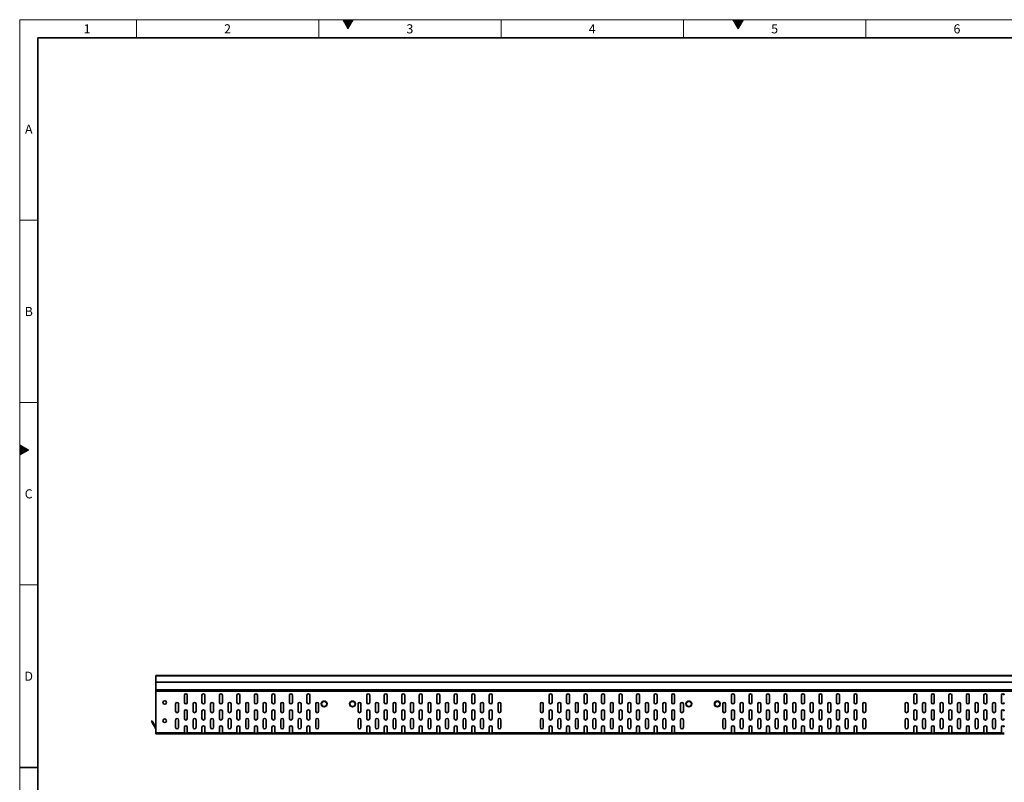
# Model space of a CAD drawing. Units: millimetres. Extents: x 75 to 2951, y 25 to 2075.
# Drawn here: x 75 to 1425, y 1030 to 2075 of the extents above; entities that cross this region are included whole.
import ezdxf

# ---------------------------------------------------------------- set-up
doc = ezdxf.new("R2010")
doc.units = ezdxf.units.MM
doc.header["$LTSCALE"] = 5
doc.layers.get('0').update_dxf_attribs({"color": 1})
doc.layers.add('320649', color=7, linetype='Continuous')
doc.styles.add('SLDTEXTSTYLE2', font='TXT', dxfattribs={"width": 0.605})

# ---------------------------------------------------------------- blocks, each defined once
blk = doc.blocks.new('1063925-M_001_FRONT VIEW')
at = {"color": 7, "linetype": 'Continuous', "lineweight": 35}
for p, q in [((2261.8, 1175.9), (261.8, 1175.9)), ((261.8, 1175.9), (261.8, 1174.9)), ((261.8, 1174.9), (261.8, 1166.9)), ((261.8, 1166.9), (2261.8, 1166.9)), ((261.8, 1166.9), (261.8, 1156.9)), ((261.8, 1156.9), (261.8, 1154.9)), ((2261.8, 1154.9), (261.8, 1154.9)), ((261.8, 1154.9), (261.8, 1153.9)), ((261.8, 1153.9), (261.8, 1097.9)), ((300.8, 1148.9), (300.8, 1138.9)), ((304.8, 1138.9), (304.8, 1148.9)), ((324.8, 1148.9), (324.8, 1138.9)), ((328.8, 1138.9), (328.8, 1148.9)), ((348.8, 1148.9), (348.8, 1138.9)), ((352.8, 1138.9), (352.8, 1148.9)), ((372.8, 1148.9), (372.8, 1138.9)), ((376.8, 1138.9), (376.8, 1148.9)), ((396.8, 1148.9), (396.8, 1138.9)), ((400.8, 1138.9), (400.8, 1148.9)), ((420.8, 1148.9), (420.8, 1138.9)), ((424.8, 1138.9), (424.8, 1148.9)), ((444.8, 1148.9), (444.8, 1138.9)), ((448.8, 1138.9), (448.8, 1148.9)), ((468.8, 1148.9), (468.8, 1138.9)), ((472.8, 1138.9), (472.8, 1148.9)), ((550.8, 1148.9), (550.8, 1138.9)), ((554.8, 1138.9), (554.8, 1148.9)), ((574.8, 1148.9), (574.8, 1138.9)), ((578.8, 1138.9), (578.8, 1148.9)), ((598.8, 1148.9), (598.8, 1138.9)), ((602.8, 1138.9), (602.8, 1148.9)), ((622.8, 1148.9), (622.8, 1138.9)), ((626.8, 1138.9), (626.8, 1148.9)), ((646.8, 1148.9), (646.8, 1138.9)), ((650.8, 1138.9), (650.8, 1148.9)), ((670.8, 1148.9), (670.8, 1138.9)), ((674.8, 1138.9), (674.8, 1148.9)), ((694.8, 1148.9), (694.8, 1138.9)), ((698.8, 1138.9), (698.8, 1148.9)), ((718.8, 1148.9), (718.8, 1138.9)), ((722.8, 1138.9), (722.8, 1148.9)), ((800.8, 1148.9), (800.8, 1138.9)), ((804.8, 1138.9), (804.8, 1148.9)), ((824.8, 1148.9), (824.8, 1138.9)), ((828.8, 1138.9), (828.8, 1148.9)), ((848.8, 1148.9), (848.8, 1138.9)), ((852.8, 1138.9), (852.8, 1148.9)), ((872.8, 1148.9), (872.8, 1138.9)), ((876.8, 1138.9), (876.8, 1148.9)), ((896.8, 1148.9), (896.8, 1138.9)), ((900.8, 1138.9), (900.8, 1148.9)), ((920.8, 1148.9), (920.8, 1138.9)), ((924.8, 1138.9), (924.8, 1148.9)), ((944.8, 1148.9), (944.8, 1138.9)), ((948.8, 1138.9), (948.8, 1148.9)), ((968.8, 1148.9), (968.8, 1138.9)), ((972.8, 1138.9), (972.8, 1148.9)), ((1050.8, 1148.9), (1050.8, 1138.9)), ((1054.8, 1138.9), (1054.8, 1148.9)), ((1074.8, 1148.9), (1074.8, 1138.9)), ((1078.8, 1138.9), (1078.8, 1148.9)), ((1098.8, 1148.9), (1098.8, 1138.9)), ((1102.8, 1138.9), (1102.8, 1148.9)), ((1122.8, 1148.9), (1122.8, 1138.9)), ((1126.8, 1138.9), (1126.8, 1148.9)), ((1146.8, 1148.9), (1146.8, 1138.9)), ((1150.8, 1138.9), (1150.8, 1148.9)), ((1170.8, 1148.9), (1170.8, 1138.9)), ((1174.8, 1138.9), (1174.8, 1148.9)), ((1194.8, 1148.9), (1194.8, 1138.9)), ((1198.8, 1138.9), (1198.8, 1148.9)), ((1218.8, 1148.9), (1218.8, 1138.9)), ((1222.8, 1138.9), (1222.8, 1148.9)), ((1300.8, 1148.9), (1300.8, 1138.9)), ((1304.8, 1138.9), (1304.8, 1148.9)), ((1324.8, 1148.9), (1324.8, 1138.9)), ((1328.8, 1138.9), (1328.8, 1148.9)), ((1348.8, 1148.9), (1348.8, 1138.9)), ((1352.8, 1138.9), (1352.8, 1148.9)), ((1372.8, 1148.9), (1372.8, 1138.9)), ((1376.8, 1138.9), (1376.8, 1148.9)), ((1396.8, 1148.9), (1396.8, 1138.9)), ((1400.8, 1138.9), (1400.8, 1148.9)), ((1420.8, 1148.9), (1420.8, 1138.9)), ((288.8, 1136.9), (288.8, 1126.9)), ((292.8, 1126.9), (292.8, 1136.9)), ((312.8, 1136.9), (312.8, 1126.9)), ((316.8, 1126.9), (316.8, 1136.9)), ((336.8, 1136.9), (336.8, 1126.9)), ((340.8, 1126.9), (340.8, 1136.9)), ((360.8, 1136.9), (360.8, 1126.9)), ((364.8, 1126.9), (364.8, 1136.9)), ((384.8, 1136.9), (384.8, 1126.9)), ((388.8, 1126.9), (388.8, 1136.9)), ((408.8, 1136.9), (408.8, 1126.9)), ((412.8, 1126.9), (412.8, 1136.9)), ((432.8, 1136.9), (432.8, 1126.9)), ((436.8, 1126.9), (436.8, 1136.9)), ((456.8, 1136.9), (456.8, 1126.9)), ((460.8, 1126.9), (460.8, 1136.9)), ((480.8, 1136.9), (480.8, 1126.9)), ((484.8, 1126.9), (484.8, 1136.9)), ((538.8, 1136.9), (538.8, 1126.9)), ((542.8, 1126.9), (542.8, 1136.9)), ((562.8, 1136.9), (562.8, 1126.9)), ((566.8, 1126.9), (566.8, 1136.9)), ((586.8, 1136.9), (586.8, 1126.9)), ((590.8, 1126.9), (590.8, 1136.9)), ((610.8, 1136.9), (610.8, 1126.9)), ((614.8, 1126.9), (614.8, 1136.9)), ((634.8, 1136.9), (634.8, 1126.9)), ((638.8, 1126.9), (638.8, 1136.9)), ((658.8, 1136.9), (658.8, 1126.9)), ((662.8, 1126.9), (662.8, 1136.9)), ((682.8, 1136.9), (682.8, 1126.9)), ((686.8, 1126.9), (686.8, 1136.9)), ((706.8, 1136.9), (706.8, 1126.9)), ((710.8, 1126.9), (710.8, 1136.9)), ((730.8, 1136.9), (730.8, 1126.9)), ((734.8, 1126.9), (734.8, 1136.9)), ((788.8, 1136.9), (788.8, 1126.9)), ((792.8, 1126.9), (792.8, 1136.9)), ((812.8, 1136.9), (812.8, 1126.9)), ((816.8, 1126.9), (816.8, 1136.9)), ((836.8, 1136.9), (836.8, 1126.9)), ((840.8, 1126.9), (840.8, 1136.9)), ((860.8, 1136.9), (860.8, 1126.9)), ((864.8, 1126.9), (864.8, 1136.9)), ((884.8, 1136.9), (884.8, 1126.9)), ((888.8, 1126.9), (888.8, 1136.9)), ((908.8, 1136.9), (908.8, 1126.9)), ((912.8, 1126.9), (912.8, 1136.9)), ((932.8, 1136.9), (932.8, 1126.9)), ((936.8, 1126.9), (936.8, 1136.9)), ((956.8, 1136.9), (956.8, 1126.9)), ((960.8, 1126.9), (960.8, 1136.9)), ((980.8, 1136.9), (980.8, 1126.9)), ((984.8, 1126.9), (984.8, 1136.9)), ((1038.8, 1136.9), (1038.8, 1126.9)), ((1042.8, 1126.9), (1042.8, 1136.9)), ((1062.8, 1136.9), (1062.8, 1126.9)), ((1066.8, 1126.9), (1066.8, 1136.9)), ((1086.8, 1136.9), (1086.8, 1126.9)), ((1090.8, 1126.9), (1090.8, 1136.9)), ((1110.8, 1136.9), (1110.8, 1126.9)), ((1114.8, 1126.9), (1114.8, 1136.9)), ((1134.8, 1136.9), (1134.8, 1126.9)), ((1138.8, 1126.9), (1138.8, 1136.9)), ((1158.8, 1136.9), (1158.8, 1126.9)), ((1162.8, 1126.9), (1162.8, 1136.9)), ((1182.8, 1136.9), (1182.8, 1126.9)), ((1186.8, 1126.9), (1186.8, 1136.9)), ((1206.8, 1136.9), (1206.8, 1126.9)), ((1210.8, 1126.9), (1210.8, 1136.9)), ((1230.8, 1136.9), (1230.8, 1126.9)), ((1234.8, 1126.9), (1234.8, 1136.9)), ((1288.8, 1136.9), (1288.8, 1126.9)), ((1292.8, 1126.9), (1292.8, 1136.9)), ((1312.8, 1136.9), (1312.8, 1126.9)), ((1316.8, 1126.9), (1316.8, 1136.9)), ((1336.8, 1136.9), (1336.8, 1126.9)), ((1340.8, 1126.9), (1340.8, 1136.9)), ((1360.8, 1136.9), (1360.8, 1126.9)), ((1364.8, 1126.9), (1364.8, 1136.9)), ((1384.8, 1136.9), (1384.8, 1126.9)), ((1388.8, 1126.9), (1388.8, 1136.9)), ((1408.8, 1136.9), (1408.8, 1126.9)), ((1412.8, 1126.9), (1412.8, 1136.9)), ((300.8, 1126.9), (300.8, 1116.9)), ((304.8, 1116.9), (304.8, 1126.9)), ((324.8, 1126.9), (324.8, 1116.9)), ((328.8, 1116.9), (328.8, 1126.9)), ((348.8, 1126.9), (348.8, 1116.9)), ((352.8, 1116.9), (352.8, 1126.9)), ((372.8, 1126.9), (372.8, 1116.9)), ((376.8, 1116.9), (376.8, 1126.9)), ((396.8, 1126.9), (396.8, 1116.9)), ((400.8, 1116.9), (400.8, 1126.9)), ((420.8, 1126.9), (420.8, 1116.9)), ((424.8, 1116.9), (424.8, 1126.9)), ((444.8, 1126.9), (444.8, 1116.9)), ((448.8, 1116.9), (448.8, 1126.9)), ((468.8, 1126.9), (468.8, 1116.9)), ((472.8, 1116.9), (472.8, 1126.9)), ((550.8, 1126.9), (550.8, 1116.9)), ((554.8, 1116.9), (554.8, 1126.9)), ((574.8, 1126.9), (574.8, 1116.9)), ((578.8, 1116.9), (578.8, 1126.9)), ((598.8, 1126.9), (598.8, 1116.9)), ((602.8, 1116.9), (602.8, 1126.9)), ((622.8, 1126.9), (622.8, 1116.9)), ((626.8, 1116.9), (626.8, 1126.9)), ((646.8, 1126.9), (646.8, 1116.9)), ((650.8, 1116.9), (650.8, 1126.9)), ((670.8, 1126.9), (670.8, 1116.9)), ((674.8, 1116.9), (674.8, 1126.9)), ((694.8, 1126.9), (694.8, 1116.9)), ((698.8, 1116.9), (698.8, 1126.9)), ((718.8, 1126.9), (718.8, 1116.9)), ((722.8, 1116.9), (722.8, 1126.9)), ((800.8, 1126.9), (800.8, 1116.9)), ((804.8, 1116.9), (804.8, 1126.9)), ((824.8, 1126.9), (824.8, 1116.9)), ((828.8, 1116.9), (828.8, 1126.9)), ((848.8, 1126.9), (848.8, 1116.9)), ((852.8, 1116.9), (852.8, 1126.9)), ((872.8, 1126.9), (872.8, 1116.9)), ((876.8, 1116.9), (876.8, 1126.9)), ((896.8, 1126.9), (896.8, 1116.9)), ((900.8, 1116.9), (900.8, 1126.9)), ((920.8, 1126.9), (920.8, 1116.9)), ((924.8, 1116.9), (924.8, 1126.9)), ((944.8, 1126.9), (944.8, 1116.9)), ((948.8, 1116.9), (948.8, 1126.9)), ((968.8, 1126.9), (968.8, 1116.9)), ((972.8, 1116.9), (972.8, 1126.9)), ((1050.8, 1126.9), (1050.8, 1116.9)), ((1054.8, 1116.9), (1054.8, 1126.9)), ((1074.8, 1126.9), (1074.8, 1116.9)), ((1078.8, 1116.9), (1078.8, 1126.9)), ((1098.8, 1126.9), (1098.8, 1116.9)), ((1102.8, 1116.9), (1102.8, 1126.9)), ((1122.8, 1126.9), (1122.8, 1116.9)), ((1126.8, 1116.9), (1126.8, 1126.9)), ((1146.8, 1126.9), (1146.8, 1116.9)), ((1150.8, 1116.9), (1150.8, 1126.9)), ((1170.8, 1126.9), (1170.8, 1116.9)), ((1174.8, 1116.9), (1174.8, 1126.9)), ((1194.8, 1126.9), (1194.8, 1116.9)), ((1198.8, 1116.9), (1198.8, 1126.9)), ((1218.8, 1126.9), (1218.8, 1116.9)), ((1222.8, 1116.9), (1222.8, 1126.9)), ((1300.8, 1126.9), (1300.8, 1116.9)), ((1304.8, 1116.9), (1304.8, 1126.9)), ((1324.8, 1126.9), (1324.8, 1116.9)), ((1328.8, 1116.9), (1328.8, 1126.9)), ((1348.8, 1126.9), (1348.8, 1116.9)), ((1352.8, 1116.9), (1352.8, 1126.9)), ((1372.8, 1126.9), (1372.8, 1116.9)), ((1376.8, 1116.9), (1376.8, 1126.9)), ((1396.8, 1126.9), (1396.8, 1116.9)), ((1400.8, 1116.9), (1400.8, 1126.9)), ((1420.8, 1126.9), (1420.8, 1116.9)), ((255.7, 1113.3), (256.6, 1113.8)), ((256.7, 1111.6), (255.7, 1113.3)), ((256.6, 1113.8), (257.6, 1112.1)), ((261.8, 1102.8), (256.7, 1111.6)), ((261.8, 1104.8), (257.6, 1112.1)), ((288.8, 1114.9), (288.8, 1104.9)), ((292.8, 1104.9), (292.8, 1114.9)), ((312.8, 1114.9), (312.8, 1104.9)), ((316.8, 1104.9), (316.8, 1114.9)), ((336.8, 1114.9), (336.8, 1104.9)), ((340.8, 1104.9), (340.8, 1114.9)), ((360.8, 1114.9), (360.8, 1104.9)), ((364.8, 1104.9), (364.8, 1114.9)), ((384.8, 1114.9), (384.8, 1104.9)), ((388.8, 1104.9), (388.8, 1114.9)), ((408.8, 1114.9), (408.8, 1104.9)), ((412.8, 1104.9), (412.8, 1114.9)), ((432.8, 1114.9), (432.8, 1104.9)), ((436.8, 1104.9), (436.8, 1114.9)), ((456.8, 1114.9), (456.8, 1104.9)), ((460.8, 1104.9), (460.8, 1114.9)), ((480.8, 1114.9), (480.8, 1104.9)), ((484.8, 1104.9), (484.8, 1114.9)), ((538.8, 1114.9), (538.8, 1104.9)), ((542.8, 1104.9), (542.8, 1114.9)), ((562.8, 1114.9), (562.8, 1104.9)), ((566.8, 1104.9), (566.8, 1114.9)), ((586.8, 1114.9), (586.8, 1104.9)), ((590.8, 1104.9), (590.8, 1114.9)), ((610.8, 1114.9), (610.8, 1104.9)), ((614.8, 1104.9), (614.8, 1114.9)), ((634.8, 1114.9), (634.8, 1104.9)), ((638.8, 1104.9), (638.8, 1114.9)), ((658.8, 1114.9), (658.8, 1104.9)), ((662.8, 1104.9), (662.8, 1114.9)), ((682.8, 1114.9), (682.8, 1104.9)), ((686.8, 1104.9), (686.8, 1114.9)), ((706.8, 1114.9), (706.8, 1104.9)), ((710.8, 1104.9), (710.8, 1114.9)), ((730.8, 1114.9), (730.8, 1104.9)), ((734.8, 1104.9), (734.8, 1114.9)), ((788.8, 1114.9), (788.8, 1104.9)), ((792.8, 1104.9), (792.8, 1114.9)), ((812.8, 1114.9), (812.8, 1104.9)), ((816.8, 1104.9), (816.8, 1114.9)), ((836.8, 1114.9), (836.8, 1104.9)), ((840.8, 1104.9), (840.8, 1114.9)), ((860.8, 1114.9), (860.8, 1104.9)), ((864.8, 1104.9), (864.8, 1114.9)), ((884.8, 1114.9), (884.8, 1104.9)), ((888.8, 1104.9), (888.8, 1114.9)), ((908.8, 1114.9), (908.8, 1104.9)), ((912.8, 1104.9), (912.8, 1114.9)), ((932.8, 1114.9), (932.8, 1104.9)), ((936.8, 1104.9), (936.8, 1114.9)), ((956.8, 1114.9), (956.8, 1104.9)), ((960.8, 1104.9), (960.8, 1114.9)), ((980.8, 1114.9), (980.8, 1104.9)), ((984.8, 1104.9), (984.8, 1114.9)), ((1038.8, 1114.9), (1038.8, 1104.9)), ((1042.8, 1104.9), (1042.8, 1114.9)), ((1062.8, 1114.9), (1062.8, 1104.9)), ((1066.8, 1104.9), (1066.8, 1114.9)), ((1086.8, 1114.9), (1086.8, 1104.9)), ((1090.8, 1104.9), (1090.8, 1114.9)), ((1110.8, 1114.9), (1110.8, 1104.9)), ((1114.8, 1104.9), (1114.8, 1114.9)), ((1134.8, 1114.9), (1134.8, 1104.9)), ((1138.8, 1104.9), (1138.8, 1114.9)), ((1158.8, 1114.9), (1158.8, 1104.9)), ((1162.8, 1104.9), (1162.8, 1114.9)), ((1182.8, 1114.9), (1182.8, 1104.9)), ((1186.8, 1104.9), (1186.8, 1114.9)), ((1206.8, 1114.9), (1206.8, 1104.9)), ((1210.8, 1104.9), (1210.8, 1114.9)), ((1230.8, 1114.9), (1230.8, 1104.9)), ((1234.8, 1104.9), (1234.8, 1114.9)), ((1288.8, 1114.9), (1288.8, 1104.9)), ((1292.8, 1104.9), (1292.8, 1114.9)), ((1312.8, 1114.9), (1312.8, 1104.9)), ((1316.8, 1104.9), (1316.8, 1114.9)), ((1336.8, 1114.9), (1336.8, 1104.9)), ((1340.8, 1104.9), (1340.8, 1114.9)), ((1360.8, 1114.9), (1360.8, 1104.9)), ((1364.8, 1104.9), (1364.8, 1114.9)), ((1384.8, 1114.9), (1384.8, 1104.9)), ((1388.8, 1104.9), (1388.8, 1114.9)), ((1408.8, 1114.9), (1408.8, 1104.9)), ((1412.8, 1104.9), (1412.8, 1114.9)), ((261.8, 1095.9), (261.8, 1097.9)), ((300.8, 1095.9), (261.8, 1095.9)), ((300.8, 1104.9), (300.8, 1097.9)), ((300.8, 1097.9), (300.8, 1095.9)), ((300.8, 1096.9), (304.8, 1096.9)), ((300.8, 1095.9), (304.8, 1095.9)), ((304.8, 1097.9), (304.8, 1104.9)), ((304.8, 1095.9), (304.8, 1097.9)), ((324.8, 1095.9), (304.8, 1095.9)), ((324.8, 1104.9), (324.8, 1097.9)), ((324.8, 1097.9), (324.8, 1095.9)), ((324.8, 1096.9), (328.8, 1096.9)), ((324.8, 1095.9), (328.8, 1095.9)), ((328.8, 1097.9), (328.8, 1104.9)), ((328.8, 1095.9), (328.8, 1097.9)), ((348.8, 1095.9), (328.8, 1095.9)), ((348.8, 1104.9), (348.8, 1097.9)), ((348.8, 1097.9), (348.8, 1095.9)), ((348.8, 1096.9), (352.8, 1096.9)), ((348.8, 1095.9), (352.8, 1095.9)), ((352.8, 1097.9), (352.8, 1104.9)), ((352.8, 1095.9), (352.8, 1097.9)), ((372.8, 1095.9), (352.8, 1095.9)), ((372.8, 1104.9), (372.8, 1097.9)), ((372.8, 1097.9), (372.8, 1095.9)), ((372.8, 1096.9), (376.8, 1096.9)), ((372.8, 1095.9), (376.8, 1095.9)), ((376.8, 1097.9), (376.8, 1104.9)), ((376.8, 1095.9), (376.8, 1097.9)), ((396.8, 1095.9), (376.8, 1095.9)), ((396.8, 1104.9), (396.8, 1097.9)), ((396.8, 1097.9), (396.8, 1095.9)), ((396.8, 1096.9), (400.8, 1096.9)), ((396.8, 1095.9), (400.8, 1095.9)), ((400.8, 1097.9), (400.8, 1104.9)), ((400.8, 1095.9), (400.8, 1097.9)), ((420.8, 1095.9), (400.8, 1095.9)), ((420.8, 1104.9), (420.8, 1097.9)), ((420.8, 1097.9), (420.8, 1095.9)), ((420.8, 1096.9), (424.8, 1096.9)), ((420.8, 1095.9), (424.8, 1095.9)), ((424.8, 1097.9), (424.8, 1104.9)), ((424.8, 1095.9), (424.8, 1097.9)), ((444.8, 1095.9), (424.8, 1095.9)), ((444.8, 1104.9), (444.8, 1097.9)), ((444.8, 1097.9), (444.8, 1095.9)), ((444.8, 1096.9), (448.8, 1096.9)), ((444.8, 1095.9), (448.8, 1095.9)), ((448.8, 1097.9), (448.8, 1104.9)), ((448.8, 1095.9), (448.8, 1097.9)), ((468.8, 1095.9), (448.8, 1095.9)), ((468.8, 1104.9), (468.8, 1097.9)), ((468.8, 1097.9), (468.8, 1095.9)), ((468.8, 1096.9), (472.8, 1096.9)), ((468.8, 1095.9), (472.8, 1095.9)), ((472.8, 1097.9), (472.8, 1104.9)), ((472.8, 1095.9), (472.8, 1097.9)), ((550.8, 1095.9), (472.8, 1095.9)), ((550.8, 1104.9), (550.8, 1097.9)), ((550.8, 1097.9), (550.8, 1095.9)), ((550.8, 1096.9), (554.8, 1096.9)), ((550.8, 1095.9), (554.8, 1095.9)), ((554.8, 1097.9), (554.8, 1104.9)), ((554.8, 1095.9), (554.8, 1097.9)), ((574.8, 1095.9), (554.8, 1095.9)), ((574.8, 1104.9), (574.8, 1097.9)), ((574.8, 1097.9), (574.8, 1095.9)), ((574.8, 1096.9), (578.8, 1096.9)), ((574.8, 1095.9), (578.8, 1095.9)), ((578.8, 1097.9), (578.8, 1104.9)), ((578.8, 1095.9), (578.8, 1097.9)), ((598.8, 1095.9), (578.8, 1095.9)), ((598.8, 1104.9), (598.8, 1097.9)), ((598.8, 1097.9), (598.8, 1095.9)), ((598.8, 1096.9), (602.8, 1096.9)), ((598.8, 1095.9), (602.8, 1095.9)), ((602.8, 1097.9), (602.8, 1104.9)), ((602.8, 1095.9), (602.8, 1097.9)), ((622.8, 1095.9), (602.8, 1095.9)), ((622.8, 1104.9), (622.8, 1097.9)), ((622.8, 1097.9), (622.8, 1095.9)), ((622.8, 1096.9), (626.8, 1096.9)), ((622.8, 1095.9), (626.8, 1095.9)), ((626.8, 1097.9), (626.8, 1104.9)), ((626.8, 1095.9), (626.8, 1097.9)), ((646.8, 1095.9), (626.8, 1095.9)), ((646.8, 1104.9), (646.8, 1097.9)), ((646.8, 1097.9), (646.8, 1095.9)), ((646.8, 1096.9), (650.8, 1096.9)), ((646.8, 1095.9), (650.8, 1095.9)), ((650.8, 1097.9), (650.8, 1104.9)), ((650.8, 1095.9), (650.8, 1097.9)), ((670.8, 1095.9), (650.8, 1095.9)), ((670.8, 1104.9), (670.8, 1097.9)), ((670.8, 1097.9), (670.8, 1095.9)), ((670.8, 1096.9), (674.8, 1096.9)), ((670.8, 1095.9), (674.8, 1095.9)), ((674.8, 1097.9), (674.8, 1104.9)), ((674.8, 1095.9), (674.8, 1097.9)), ((694.8, 1095.9), (674.8, 1095.9)), ((694.8, 1104.9), (694.8, 1097.9)), ((694.8, 1097.9), (694.8, 1095.9)), ((694.8, 1096.9), (698.8, 1096.9)), ((694.8, 1095.9), (698.8, 1095.9)), ((698.8, 1097.9), (698.8, 1104.9)), ((698.8, 1095.9), (698.8, 1097.9)), ((718.8, 1095.9), (698.8, 1095.9)), ((718.8, 1104.9), (718.8, 1097.9)), ((718.8, 1097.9), (718.8, 1095.9)), ((718.8, 1096.9), (722.8, 1096.9)), ((718.8, 1095.9), (722.8, 1095.9)), ((722.8, 1097.9), (722.8, 1104.9)), ((722.8, 1095.9), (722.8, 1097.9)), ((800.8, 1095.9), (722.8, 1095.9)), ((800.8, 1104.9), (800.8, 1097.9)), ((800.8, 1097.9), (800.8, 1095.9)), ((800.8, 1096.9), (804.8, 1096.9)), ((800.8, 1095.9), (804.8, 1095.9)), ((804.8, 1097.9), (804.8, 1104.9)), ((804.8, 1095.9), (804.8, 1097.9)), ((824.8, 1095.9), (804.8, 1095.9)), ((824.8, 1104.9), (824.8, 1097.9)), ((824.8, 1097.9), (824.8, 1095.9)), ((824.8, 1096.9), (828.8, 1096.9)), ((824.8, 1095.9), (828.8, 1095.9)), ((828.8, 1097.9), (828.8, 1104.9)), ((828.8, 1095.9), (828.8, 1097.9)), ((848.8, 1095.9), (828.8, 1095.9)), ((848.8, 1104.9), (848.8, 1097.9)), ((848.8, 1097.9), (848.8, 1095.9)), ((848.8, 1096.9), (852.8, 1096.9)), ((848.8, 1095.9), (852.8, 1095.9)), ((852.8, 1097.9), (852.8, 1104.9)), ((852.8, 1095.9), (852.8, 1097.9)), ((872.8, 1095.9), (852.8, 1095.9)), ((872.8, 1104.9), (872.8, 1097.9)), ((872.8, 1097.9), (872.8, 1095.9)), ((872.8, 1096.9), (876.8, 1096.9)), ((872.8, 1095.9), (876.8, 1095.9)), ((876.8, 1097.9), (876.8, 1104.9)), ((876.8, 1095.9), (876.8, 1097.9)), ((896.8, 1095.9), (876.8, 1095.9)), ((896.8, 1104.9), (896.8, 1097.9)), ((896.8, 1097.9), (896.8, 1095.9)), ((896.8, 1096.9), (900.8, 1096.9)), ((896.8, 1095.9), (900.8, 1095.9)), ((900.8, 1097.9), (900.8, 1104.9)), ((900.8, 1095.9), (900.8, 1097.9)), ((920.8, 1095.9), (900.8, 1095.9)), ((920.8, 1104.9), (920.8, 1097.9)), ((920.8, 1097.9), (920.8, 1095.9)), ((920.8, 1096.9), (924.8, 1096.9)), ((920.8, 1095.9), (924.8, 1095.9)), ((924.8, 1097.9), (924.8, 1104.9)), ((924.8, 1095.9), (924.8, 1097.9)), ((944.8, 1095.9), (924.8, 1095.9)), ((944.8, 1104.9), (944.8, 1097.9)), ((944.8, 1097.9), (944.8, 1095.9)), ((944.8, 1096.9), (948.8, 1096.9)), ((944.8, 1095.9), (948.8, 1095.9)), ((948.8, 1097.9), (948.8, 1104.9)), ((948.8, 1095.9), (948.8, 1097.9)), ((968.8, 1095.9), (948.8, 1095.9)), ((968.8, 1104.9), (968.8, 1097.9)), ((968.8, 1097.9), (968.8, 1095.9)), ((968.8, 1096.9), (972.8, 1096.9)), ((968.8, 1095.9), (972.8, 1095.9)), ((972.8, 1097.9), (972.8, 1104.9)), ((972.8, 1095.9), (972.8, 1097.9)), ((1050.8, 1095.9), (972.8, 1095.9)), ((1050.8, 1104.9), (1050.8, 1097.9)), ((1050.8, 1097.9), (1050.8, 1095.9)), ((1050.8, 1096.9), (1054.8, 1096.9)), ((1050.8, 1095.9), (1054.8, 1095.9)), ((1054.8, 1097.9), (1054.8, 1104.9)), ((1054.8, 1095.9), (1054.8, 1097.9)), ((1074.8, 1095.9), (1054.8, 1095.9)), ((1074.8, 1104.9), (1074.8, 1097.9)), ((1074.8, 1097.9), (1074.8, 1095.9)), ((1074.8, 1096.9), (1078.8, 1096.9)), ((1074.8, 1095.9), (1078.8, 1095.9)), ((1078.8, 1097.9), (1078.8, 1104.9)), ((1078.8, 1095.9), (1078.8, 1097.9)), ((1098.8, 1095.9), (1078.8, 1095.9)), ((1098.8, 1104.9), (1098.8, 1097.9)), ((1098.8, 1097.9), (1098.8, 1095.9)), ((1098.8, 1096.9), (1102.8, 1096.9)), ((1098.8, 1095.9), (1102.8, 1095.9)), ((1102.8, 1097.9), (1102.8, 1104.9)), ((1102.8, 1095.9), (1102.8, 1097.9)), ((1122.8, 1095.9), (1102.8, 1095.9)), ((1122.8, 1104.9), (1122.8, 1097.9)), ((1122.8, 1097.9), (1122.8, 1095.9)), ((1122.8, 1096.9), (1126.8, 1096.9)), ((1122.8, 1095.9), (1126.8, 1095.9)), ((1126.8, 1097.9), (1126.8, 1104.9)), ((1126.8, 1095.9), (1126.8, 1097.9)), ((1146.8, 1095.9), (1126.8, 1095.9)), ((1146.8, 1104.9), (1146.8, 1097.9)), ((1146.8, 1097.9), (1146.8, 1095.9)), ((1146.8, 1096.9), (1150.8, 1096.9)), ((1146.8, 1095.9), (1150.8, 1095.9)), ((1150.8, 1097.9), (1150.8, 1104.9)), ((1150.8, 1095.9), (1150.8, 1097.9)), ((1170.8, 1095.9), (1150.8, 1095.9)), ((1170.8, 1104.9), (1170.8, 1097.9)), ((1170.8, 1097.9), (1170.8, 1095.9)), ((1170.8, 1096.9), (1174.8, 1096.9)), ((1170.8, 1095.9), (1174.8, 1095.9)), ((1174.8, 1097.9), (1174.8, 1104.9)), ((1174.8, 1095.9), (1174.8, 1097.9)), ((1194.8, 1095.9), (1174.8, 1095.9)), ((1194.8, 1104.9), (1194.8, 1097.9)), ((1194.8, 1097.9), (1194.8, 1095.9)), ((1194.8, 1096.9), (1198.8, 1096.9)), ((1194.8, 1095.9), (1198.8, 1095.9)), ((1198.8, 1097.9), (1198.8, 1104.9)), ((1198.8, 1095.9), (1198.8, 1097.9)), ((1218.8, 1095.9), (1198.8, 1095.9)), ((1218.8, 1104.9), (1218.8, 1097.9)), ((1218.8, 1097.9), (1218.8, 1095.9)), ((1218.8, 1096.9), (1222.8, 1096.9)), ((1218.8, 1095.9), (1222.8, 1095.9)), ((1222.8, 1097.9), (1222.8, 1104.9)), ((1222.8, 1095.9), (1222.8, 1097.9)), ((1300.8, 1095.9), (1222.8, 1095.9)), ((1300.8, 1104.9), (1300.8, 1097.9)), ((1300.8, 1097.9), (1300.8, 1095.9)), ((1300.8, 1096.9), (1304.8, 1096.9)), ((1300.8, 1095.9), (1304.8, 1095.9)), ((1304.8, 1097.9), (1304.8, 1104.9)), ((1304.8, 1095.9), (1304.8, 1097.9)), ((1324.8, 1095.9), (1304.8, 1095.9)), ((1324.8, 1104.9), (1324.8, 1097.9)), ((1324.8, 1097.9), (1324.8, 1095.9)), ((1324.8, 1096.9), (1328.8, 1096.9)), ((1324.8, 1095.9), (1328.8, 1095.9)), ((1328.8, 1097.9), (1328.8, 1104.9)), ((1328.8, 1095.9), (1328.8, 1097.9)), ((1348.8, 1095.9), (1328.8, 1095.9)), ((1348.8, 1104.9), (1348.8, 1097.9)), ((1348.8, 1097.9), (1348.8, 1095.9)), ((1348.8, 1096.9), (1352.8, 1096.9)), ((1348.8, 1095.9), (1352.8, 1095.9)), ((1352.8, 1097.9), (1352.8, 1104.9)), ((1352.8, 1095.9), (1352.8, 1097.9)), ((1372.8, 1095.9), (1352.8, 1095.9)), ((1372.8, 1104.9), (1372.8, 1097.9)), ((1372.8, 1097.9), (1372.8, 1095.9)), ((1372.8, 1096.9), (1376.8, 1096.9)), ((1372.8, 1095.9), (1376.8, 1095.9)), ((1376.8, 1097.9), (1376.8, 1104.9)), ((1376.8, 1095.9), (1376.8, 1097.9)), ((1396.8, 1095.9), (1376.8, 1095.9)), ((1396.8, 1104.9), (1396.8, 1097.9)), ((1396.8, 1097.9), (1396.8, 1095.9)), ((1396.8, 1096.9), (1400.8, 1096.9)), ((1396.8, 1095.9), (1400.8, 1095.9)), ((1400.8, 1097.9), (1400.8, 1104.9)), ((1400.8, 1095.9), (1400.8, 1097.9)), ((1420.8, 1095.9), (1400.8, 1095.9)), ((1420.8, 1104.9), (1420.8, 1097.9)), ((1420.8, 1097.9), (1420.8, 1095.9)), ((1420.8, 1096.9), (1424.8, 1096.9)), ((1420.8, 1095.9), (1424.8, 1095.9))]:
    blk.add_line(p, q, dxfattribs=at)
at = {"color": 8, "linetype": 'Continuous', "lineweight": 18}
for p, q in [((2261.8, 1174.9), (261.8, 1174.9)), ((261.8, 1156.9), (2261.8, 1156.9)), ((2261.8, 1153.9), (261.8, 1153.9)), ((257.6, 1112.1), (256.7, 1111.6)), ((261.8, 1097.9), (300.8, 1097.9)), ((304.8, 1097.9), (324.8, 1097.9)), ((328.8, 1097.9), (348.8, 1097.9)), ((352.8, 1097.9), (372.8, 1097.9)), ((376.8, 1097.9), (396.8, 1097.9)), ((400.8, 1097.9), (420.8, 1097.9)), ((424.8, 1097.9), (444.8, 1097.9)), ((448.8, 1097.9), (468.8, 1097.9)), ((472.8, 1097.9), (550.8, 1097.9)), ((554.8, 1097.9), (574.8, 1097.9)), ((578.8, 1097.9), (598.8, 1097.9)), ((602.8, 1097.9), (622.8, 1097.9)), ((626.8, 1097.9), (646.8, 1097.9)), ((650.8, 1097.9), (670.8, 1097.9)), ((674.8, 1097.9), (694.8, 1097.9)), ((698.8, 1097.9), (718.8, 1097.9)), ((722.8, 1097.9), (800.8, 1097.9)), ((804.8, 1097.9), (824.8, 1097.9)), ((828.8, 1097.9), (848.8, 1097.9)), ((852.8, 1097.9), (872.8, 1097.9)), ((876.8, 1097.9), (896.8, 1097.9)), ((900.8, 1097.9), (920.8, 1097.9)), ((924.8, 1097.9), (944.8, 1097.9)), ((948.8, 1097.9), (968.8, 1097.9)), ((972.8, 1097.9), (1050.8, 1097.9)), ((1054.8, 1097.9), (1074.8, 1097.9)), ((1078.8, 1097.9), (1098.8, 1097.9)), ((1102.8, 1097.9), (1122.8, 1097.9)), ((1126.8, 1097.9), (1146.8, 1097.9)), ((1150.8, 1097.9), (1170.8, 1097.9)), ((1174.8, 1097.9), (1194.8, 1097.9)), ((1198.8, 1097.9), (1218.8, 1097.9)), ((1222.8, 1097.9), (1300.8, 1097.9)), ((1304.8, 1097.9), (1324.8, 1097.9)), ((1328.8, 1097.9), (1348.8, 1097.9)), ((1352.8, 1097.9), (1372.8, 1097.9)), ((1376.8, 1097.9), (1396.8, 1097.9)), ((1400.8, 1097.9), (1420.8, 1097.9))]:
    blk.add_line(p, q, dxfattribs=at)
at = {"color": 7, "linetype": 'Continuous', "lineweight": 35}
for centre, radius in [((273.8, 1138.9), 2.5), ((492.3, 1136.9), 4), ((531.3, 1136.9), 4), ((992.3, 1136.9), 4), ((1031.3, 1136.9), 4), ((273.8, 1113.9), 2.5)]:
    blk.add_circle(centre, radius, dxfattribs=at)
at = {"color": 8, "linetype": 'Continuous', "lineweight": 18}
for centre in [(492.3, 1136.9), (531.3, 1136.9), (992.3, 1136.9), (1031.3, 1136.9)]:
    blk.add_circle(centre, 3.1, dxfattribs=at)
at = {"color": 7, "linetype": 'Continuous', "lineweight": 35}
for centre, start, end in [((302.8, 1148.9), 0, 180), ((326.8, 1148.9), 0, 180), ((350.8, 1148.9), 0, 180), ((374.8, 1148.9), 0, 180), ((398.8, 1148.9), 0, 180), ((422.8, 1148.9), 0, 180), ((446.8, 1148.9), 0, 180), ((470.8, 1148.9), 0, 180), ((552.8, 1148.9), 0, 180), ((576.8, 1148.9), 0, 180), ((600.8, 1148.9), 0, 180), ((624.8, 1148.9), 0, 180), ((648.8, 1148.9), 0, 180), ((672.8, 1148.9), 0, 180), ((696.8, 1148.9), 0, 180), ((720.8, 1148.9), 0, 180), ((802.8, 1148.9), 0, 180), ((826.8, 1148.9), 0, 180), ((850.8, 1148.9), 0, 180), ((874.8, 1148.9), 0, 180), ((898.8, 1148.9), 0, 180), ((922.8, 1148.9), 0, 180), ((946.8, 1148.9), 0, 180), ((970.8, 1148.9), 0, 180), ((1052.8, 1148.9), 0, 180), ((1076.8, 1148.9), 0, 180), ((1100.8, 1148.9), 0, 180), ((1124.8, 1148.9), 0, 180), ((1148.8, 1148.9), 0, 180), ((1172.8, 1148.9), 0, 180), ((1196.8, 1148.9), 0, 180), ((1220.8, 1148.9), 0, 180), ((1302.8, 1148.9), 0, 180), ((1326.8, 1148.9), 0, 180), ((1350.8, 1148.9), 0, 180), ((1374.8, 1148.9), 0, 180), ((1398.8, 1148.9), 0, 180), ((1422.8, 1148.9), 0, 180), ((290.8, 1136.9), 0, 180), ((302.8, 1138.9), 180, 0), ((314.8, 1136.9), 0, 180), ((326.8, 1138.9), 180, 0), ((338.8, 1136.9), 0, 180), ((350.8, 1138.9), 180, 0), ((362.8, 1136.9), 0, 180), ((374.8, 1138.9), 180, 0), ((386.8, 1136.9), 0, 180), ((398.8, 1138.9), 180, 0), ((410.8, 1136.9), 0, 180), ((422.8, 1138.9), 180, 0), ((434.8, 1136.9), 0, 180), ((446.8, 1138.9), 180, 0), ((458.8, 1136.9), 0, 180), ((470.8, 1138.9), 180, 0), ((482.8, 1136.9), 0, 180), ((540.8, 1136.9), 0, 180), ((552.8, 1138.9), 180, 0), ((564.8, 1136.9), 0, 180), ((576.8, 1138.9), 180, 0), ((588.8, 1136.9), 0, 180), ((600.8, 1138.9), 180, 0), ((612.8, 1136.9), 0, 180), ((624.8, 1138.9), 180, 0), ((636.8, 1136.9), 0, 180), ((648.8, 1138.9), 180, 0), ((660.8, 1136.9), 0, 180), ((672.8, 1138.9), 180, 0), ((684.8, 1136.9), 0, 180), ((696.8, 1138.9), 180, 0), ((708.8, 1136.9), 0, 180), ((720.8, 1138.9), 180, 0), ((732.8, 1136.9), 0, 180), ((790.8, 1136.9), 0, 180), ((802.8, 1138.9), 180, 0), ((814.8, 1136.9), 0, 180), ((826.8, 1138.9), 180, 0), ((838.8, 1136.9), 0, 180), ((850.8, 1138.9), 180, 0), ((862.8, 1136.9), 0, 180), ((874.8, 1138.9), 180, 0), ((886.8, 1136.9), 0, 180), ((898.8, 1138.9), 180, 0), ((910.8, 1136.9), 0, 180), ((922.8, 1138.9), 180, 0), ((934.8, 1136.9), 0, 180), ((946.8, 1138.9), 180, 0), ((958.8, 1136.9), 0, 180), ((970.8, 1138.9), 180, 0), ((982.8, 1136.9), 0, 180), ((1040.8, 1136.9), 0, 180), ((1052.8, 1138.9), 180, 0), ((1064.8, 1136.9), 0, 180), ((1076.8, 1138.9), 180, 0), ((1088.8, 1136.9), 0, 180), ((1100.8, 1138.9), 180, 0), ((1112.8, 1136.9), 0, 180), ((1124.8, 1138.9), 180, 0), ((1136.8, 1136.9), 0, 180), ((1148.8, 1138.9), 180, 0), ((1160.8, 1136.9), 0, 180), ((1172.8, 1138.9), 180, 0), ((1184.8, 1136.9), 0, 180), ((1196.8, 1138.9), 180, 0), ((1208.8, 1136.9), 0, 180), ((1220.8, 1138.9), 180, 0), ((1232.8, 1136.9), 0, 180), ((1290.8, 1136.9), 0, 180), ((1302.8, 1138.9), 180, 0), ((1314.8, 1136.9), 0, 180), ((1326.8, 1138.9), 180, 0), ((1338.8, 1136.9), 0, 180), ((1350.8, 1138.9), 180, 0), ((1362.8, 1136.9), 0, 180), ((1374.8, 1138.9), 180, 0), ((1386.8, 1136.9), 0, 180), ((1398.8, 1138.9), 180, 0), ((1410.8, 1136.9), 0, 180), ((1422.8, 1138.9), 180, 0), ((290.8, 1126.9), 180, 0), ((302.8, 1126.9), 0, 180), ((314.8, 1126.9), 180, 0), ((326.8, 1126.9), 0, 180), ((338.8, 1126.9), 180, 0), ((350.8, 1126.9), 0, 180), ((362.8, 1126.9), 180, 0), ((374.8, 1126.9), 0, 180), ((386.8, 1126.9), 180, 0), ((398.8, 1126.9), 0, 180), ((410.8, 1126.9), 180, 0), ((422.8, 1126.9), 0, 180), ((434.8, 1126.9), 180, 0), ((446.8, 1126.9), 0, 180), ((458.8, 1126.9), 180, 0), ((470.8, 1126.9), 0, 180), ((482.8, 1126.9), 180, 0), ((540.8, 1126.9), 180, 0), ((552.8, 1126.9), 0, 180), ((564.8, 1126.9), 180, 0), ((576.8, 1126.9), 0, 180), ((588.8, 1126.9), 180, 0), ((600.8, 1126.9), 0, 180), ((612.8, 1126.9), 180, 0), ((624.8, 1126.9), 0, 180), ((636.8, 1126.9), 180, 0), ((648.8, 1126.9), 0, 180), ((660.8, 1126.9), 180, 0), ((672.8, 1126.9), 0, 180), ((684.8, 1126.9), 180, 0), ((696.8, 1126.9), 0, 180), ((708.8, 1126.9), 180, 0), ((720.8, 1126.9), 0, 180), ((732.8, 1126.9), 180, 0), ((790.8, 1126.9), 180, 0), ((802.8, 1126.9), 0, 180), ((814.8, 1126.9), 180, 0), ((826.8, 1126.9), 0, 180), ((838.8, 1126.9), 180, 0), ((850.8, 1126.9), 0, 180), ((862.8, 1126.9), 180, 0), ((874.8, 1126.9), 0, 180), ((886.8, 1126.9), 180, 0), ((898.8, 1126.9), 0, 180), ((910.8, 1126.9), 180, 0), ((922.8, 1126.9), 0, 180), ((934.8, 1126.9), 180, 0), ((946.8, 1126.9), 0, 180), ((958.8, 1126.9), 180, 0), ((970.8, 1126.9), 0, 180), ((982.8, 1126.9), 180, 0), ((1040.8, 1126.9), 180, 0), ((1052.8, 1126.9), 0, 180), ((1064.8, 1126.9), 180, 0), ((1076.8, 1126.9), 0, 180), ((1088.8, 1126.9), 180, 0), ((1100.8, 1126.9), 0, 180), ((1112.8, 1126.9), 180, 0), ((1124.8, 1126.9), 0, 180), ((1136.8, 1126.9), 180, 0), ((1148.8, 1126.9), 0, 180), ((1160.8, 1126.9), 180, 0), ((1172.8, 1126.9), 0, 180), ((1184.8, 1126.9), 180, 0), ((1196.8, 1126.9), 0, 180), ((1208.8, 1126.9), 180, 0), ((1220.8, 1126.9), 0, 180), ((1232.8, 1126.9), 180, 0), ((1290.8, 1126.9), 180, 0), ((1302.8, 1126.9), 0, 180), ((1314.8, 1126.9), 180, 0), ((1326.8, 1126.9), 0, 180), ((1338.8, 1126.9), 180, 0), ((1350.8, 1126.9), 0, 180), ((1362.8, 1126.9), 180, 0), ((1374.8, 1126.9), 0, 180), ((1386.8, 1126.9), 180, 0), ((1398.8, 1126.9), 0, 180), ((1410.8, 1126.9), 180, 0), ((1422.8, 1126.9), 0, 180), ((290.8, 1114.9), 0, 180), ((302.8, 1116.9), 180, 0), ((302.8, 1104.9), 0, 180), ((314.8, 1114.9), 0, 180), ((326.8, 1116.9), 180, 0), ((326.8, 1104.9), 0, 180), ((338.8, 1114.9), 0, 180), ((350.8, 1116.9), 180, 0), ((350.8, 1104.9), 0, 180), ((362.8, 1114.9), 0, 180), ((374.8, 1116.9), 180, 0), ((374.8, 1104.9), 0, 180), ((386.8, 1114.9), 0, 180), ((398.8, 1116.9), 180, 0), ((398.8, 1104.9), 0, 180), ((410.8, 1114.9), 0, 180), ((422.8, 1116.9), 180, 0), ((422.8, 1104.9), 0, 180), ((434.8, 1114.9), 0, 180), ((446.8, 1116.9), 180, 0), ((446.8, 1104.9), 0, 180), ((458.8, 1114.9), 0, 180), ((470.8, 1116.9), 180, 0), ((470.8, 1104.9), 0, 180), ((482.8, 1114.9), 0, 180), ((540.8, 1114.9), 0, 180), ((552.8, 1116.9), 180, 0), ((552.8, 1104.9), 0, 180), ((564.8, 1114.9), 0, 180), ((576.8, 1116.9), 180, 0), ((576.8, 1104.9), 0, 180), ((588.8, 1114.9), 0, 180), ((600.8, 1116.9), 180, 0), ((600.8, 1104.9), 0, 180), ((612.8, 1114.9), 0, 180), ((624.8, 1116.9), 180, 0), ((624.8, 1104.9), 0, 180), ((636.8, 1114.9), 0, 180), ((648.8, 1116.9), 180, 0), ((648.8, 1104.9), 0, 180), ((660.8, 1114.9), 0, 180), ((672.8, 1116.9), 180, 0), ((672.8, 1104.9), 0, 180), ((684.8, 1114.9), 0, 180), ((696.8, 1116.9), 180, 0), ((696.8, 1104.9), 0, 180), ((708.8, 1114.9), 0, 180), ((720.8, 1116.9), 180, 0), ((720.8, 1104.9), 0, 180), ((732.8, 1114.9), 0, 180), ((790.8, 1114.9), 0, 180), ((802.8, 1116.9), 180, 0), ((802.8, 1104.9), 0, 180), ((814.8, 1114.9), 0, 180), ((826.8, 1116.9), 180, 0), ((826.8, 1104.9), 0, 180), ((838.8, 1114.9), 0, 180), ((850.8, 1116.9), 180, 0), ((850.8, 1104.9), 0, 180), ((862.8, 1114.9), 0, 180), ((874.8, 1116.9), 180, 0), ((874.8, 1104.9), 0, 180), ((886.8, 1114.9), 0, 180), ((898.8, 1116.9), 180, 0), ((898.8, 1104.9), 0, 180), ((910.8, 1114.9), 0, 180), ((922.8, 1116.9), 180, 0), ((922.8, 1104.9), 0, 180), ((934.8, 1114.9), 0, 180), ((946.8, 1116.9), 180, 0), ((946.8, 1104.9), 0, 180), ((958.8, 1114.9), 0, 180), ((970.8, 1116.9), 180, 0), ((970.8, 1104.9), 0, 180), ((982.8, 1114.9), 0, 180), ((1040.8, 1114.9), 0, 180), ((1052.8, 1116.9), 180, 0), ((1052.8, 1104.9), 0, 180), ((1064.8, 1114.9), 0, 180), ((1076.8, 1116.9), 180, 0), ((1076.8, 1104.9), 0, 180), ((1088.8, 1114.9), 0, 180), ((1100.8, 1116.9), 180, 0), ((1100.8, 1104.9), 0, 180), ((1112.8, 1114.9), 0, 180), ((1124.8, 1116.9), 180, 0), ((1124.8, 1104.9), 0, 180), ((1136.8, 1114.9), 0, 180), ((1148.8, 1116.9), 180, 0), ((1148.8, 1104.9), 0, 180), ((1160.8, 1114.9), 0, 180), ((1172.8, 1116.9), 180, 0), ((1172.8, 1104.9), 0, 180), ((1184.8, 1114.9), 0, 180), ((1196.8, 1116.9), 180, 0), ((1196.8, 1104.9), 0, 180), ((1208.8, 1114.9), 0, 180), ((1220.8, 1116.9), 180, 0), ((1220.8, 1104.9), 0, 180), ((1232.8, 1114.9), 0, 180), ((1290.8, 1114.9), 0, 180), ((1302.8, 1116.9), 180, 0), ((1302.8, 1104.9), 0, 180), ((1314.8, 1114.9), 0, 180), ((1326.8, 1116.9), 180, 0), ((1326.8, 1104.9), 0, 180), ((1338.8, 1114.9), 0, 180), ((1350.8, 1116.9), 180, 0), ((1350.8, 1104.9), 0, 180), ((1362.8, 1114.9), 0, 180), ((1374.8, 1116.9), 180, 0), ((1374.8, 1104.9), 0, 180), ((1386.8, 1114.9), 0, 180), ((1398.8, 1116.9), 180, 0), ((1398.8, 1104.9), 0, 180), ((1410.8, 1114.9), 0, 180), ((1422.8, 1116.9), 180, 0), ((1422.8, 1104.9), 0, 180), ((290.8, 1104.9), 180, 0), ((314.8, 1104.9), 180, 0), ((338.8, 1104.9), 180, 0), ((362.8, 1104.9), 180, 0), ((386.8, 1104.9), 180, 0), ((410.8, 1104.9), 180, 0), ((434.8, 1104.9), 180, 0), ((458.8, 1104.9), 180, 0), ((482.8, 1104.9), 180, 0), ((540.8, 1104.9), 180, 0), ((564.8, 1104.9), 180, 0), ((588.8, 1104.9), 180, 0), ((612.8, 1104.9), 180, 0), ((636.8, 1104.9), 180, 0), ((660.8, 1104.9), 180, 0), ((684.8, 1104.9), 180, 0), ((708.8, 1104.9), 180, 0), ((732.8, 1104.9), 180, 0), ((790.8, 1104.9), 180, 0), ((814.8, 1104.9), 180, 0), ((838.8, 1104.9), 180, 0), ((862.8, 1104.9), 180, 0), ((886.8, 1104.9), 180, 0), ((910.8, 1104.9), 180, 0), ((934.8, 1104.9), 180, 0), ((958.8, 1104.9), 180, 0), ((982.8, 1104.9), 180, 0), ((1040.8, 1104.9), 180, 0), ((1064.8, 1104.9), 180, 0), ((1088.8, 1104.9), 180, 0), ((1112.8, 1104.9), 180, 0), ((1136.8, 1104.9), 180, 0), ((1160.8, 1104.9), 180, 0), ((1184.8, 1104.9), 180, 0), ((1208.8, 1104.9), 180, 0), ((1232.8, 1104.9), 180, 0), ((1290.8, 1104.9), 180, 0), ((1314.8, 1104.9), 180, 0), ((1338.8, 1104.9), 180, 0), ((1362.8, 1104.9), 180, 0), ((1386.8, 1104.9), 180, 0), ((1410.8, 1104.9), 180, 0)]:
    blk.add_arc(centre, 2, start, end, dxfattribs=at)

msp = doc.modelspace()

# ---------------------------------------------------------------- hatches: boundary and pattern name
at = {"linetype": 'Continuous'}
for points in [[(517.783, 2075), (525, 2062.5), (532.217, 2075)], [(1052.783, 2075), (1060, 2062.5), (1067.217, 2075)], [(75, 1477.783), (75, 1492.217), (87.5, 1485)]]:
    msp.add_hatch(color=256, dxfattribs=at).paths.add_polyline_path(points, flags=0)

# ---------------------------------------------------------------- linework, layer by layer
at = {"linetype": 'Continuous', "lineweight": 18}
for p, q in [((75, 25), (75, 2075)), ((75, 2075), (2945, 2075)), ((235, 2075), (235, 2050)), ((485, 2075), (485, 2050)), ((517.783, 2075), (532.217, 2075)), ((525, 2062.5), (517.783, 2075)), ((532.217, 2075), (525, 2062.5)), ((735, 2050), (735, 2075)), ((985, 2050), (985, 2075)), ((1052.783, 2075), (1067.217, 2075)), ((1060, 2062.5), (1052.783, 2075)), ((1067.217, 2075), (1060, 2062.5)), ((1235, 2050), (1235, 2075)), ((100, 1800), (75, 1800)), ((100, 1550), (75, 1550)), ((75, 1492.217), (87.5, 1485)), ((75, 1477.783), (75, 1492.217)), ((87.5, 1485), (75, 1477.783)), ((100, 1300), (75, 1300))]:
    msp.add_line(p, q, dxfattribs=at)
at = {"linetype": 'Continuous', "lineweight": 35}
for p, q in [((100, 50), (100, 2050)), ((100, 2050), (2920, 2050)), ((75, 1050), (100, 1050))]:
    msp.add_line(p, q, dxfattribs=at)

# ---------------------------------------------------------------- block references
at = {"layer": '320649'}
msp.add_blockref('1063925-M_001_FRONT VIEW', (0, 0), dxfattribs=at)

# ---------------------------------------------------------------- texts
at = {"linetype": 'Continuous', "lineweight": 0, "char_height": 12.5, "attachment_point": 2, "style": 'SLDTEXTSTYLE2'}
for s, insert in [('1', (167.413, 2068.718)), ('2', (359.913, 2068.718)), ('3', (609.913, 2068.718)), ('4', (859.913, 2068.718)), ('5', (1109.913, 2068.718)), ('6', (1359.913, 2068.718)), ('A', (87.435, 1931.218)), ('B', (87.435, 1681.218)), ('C', (87.357, 1431.218)), ('D', (87.357, 1181.218))]:
    msp.add_mtext(s, dxfattribs=dict(at, insert=insert))

doc.saveas('drawing.dxf')
